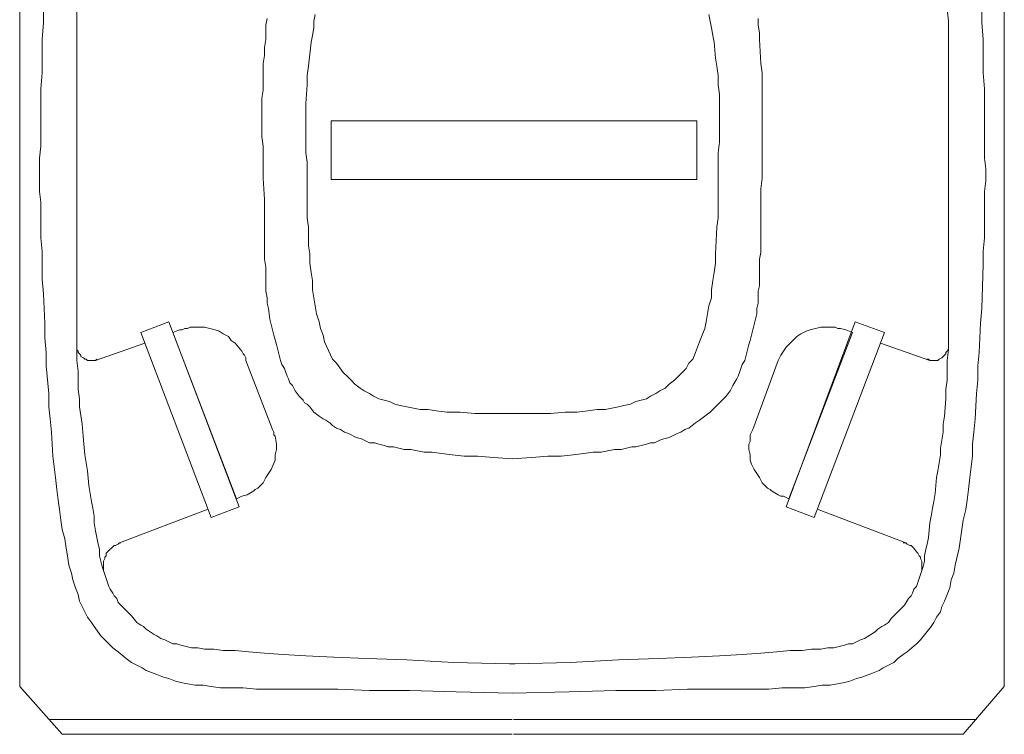
# Model space of a CAD drawing. Units: inches. Extents: x -13372 to 8941, y -44123 to -63.
# Drawn here: x -8553 to -8507, y -35283 to -35249 of the extents above; entities that cross this region are included whole.
import ezdxf

# ---------------------------------------------------------------- set-up
doc = ezdxf.new("R2010")
doc.units = ezdxf.units.IN
doc.header["$LTSCALE"] = 3
doc.header["$MEASUREMENT"] = 0
doc.layers.add('Equipamentos', color=251, linetype='Continuous')

# ---------------------------------------------------------------- blocks, each defined once
blk = doc.blocks.new('contentor')
at = {"layer": 'Equipamentos', "color": 252, "lineweight": 18}
for points in [[(-0.28733, -0.29708), (-0.28733, 0.18558)], [(0.28967, -0.29708), (0.28967, 0.18558)], [(-0.27407, 0.09201), (-0.27407, 0.10214)], [(-0.25458, 0.09279), (-0.2538, 0.09981)], [(0.25614, 0.09279), (0.25614, 0.09981)], [(0.27563, 0.09201), (0.27563, 0.10214)], [(-0.25458, 0.08577), (-0.25458, 0.09279)], [(-0.14308, 0.09045), (-0.14308, 0.09435)], [(-0.11579, 0.08889), (-0.11501, 0.09279)], [(-0.11501, 0.09279), (-0.11423, 0.09669)], [(0.11735, 0.09279), (0.11657, 0.09669)], [(0.11735, 0.08889), (0.11735, 0.09279)], [(0.14542, 0.09045), (0.14464, 0.09435)], [(0.25614, 0.08577), (0.25614, 0.09279)], [(-0.27485, 0.08187), (-0.27407, 0.09201)], [(-0.14386, 0.08577), (-0.14308, 0.09045)], [(-0.11657, 0.08421), (-0.11579, 0.08889)], [(0.11813, 0.08421), (0.11735, 0.08889)], [(0.14542, 0.08577), (0.14542, 0.09045)], [(0.27641, 0.08187), (0.27563, 0.09201)], [(-0.27485, 0.06238), (-0.27485, 0.08187)], [(-0.25458, 0.07875), (-0.25458, 0.08577)], [(-0.14464, 0.06784), (-0.14386, 0.08187)], [(-0.14386, 0.08187), (-0.14386, 0.08577)], [(-0.11735, 0.08031), (-0.11657, 0.08421)], [(0.11891, 0.08031), (0.11813, 0.08421)], [(0.14542, 0.08187), (0.14542, 0.08577)], [(0.1462, 0.07719), (0.14542, 0.08187)], [(0.25614, 0.07875), (0.25614, 0.08577)], [(0.27641, 0.07174), (0.27641, 0.08187)], [(-0.25458, -0.08655), (-0.25458, 0.07875)], [(-0.11813, 0.07096), (-0.11735, 0.08031)], [(0.12047, 0.06628), (0.11891, 0.08031)], [(0.1462, 0.07251), (0.1462, 0.07719)], [(0.25614, -0.07953), (0.25614, 0.07875)], [(-0.11891, 0.06628), (-0.11813, 0.07096)], [(0.14698, 0.06784), (0.1462, 0.07251)], [(0.27641, 0.06238), (0.27641, 0.07174)], [(-0.14542, 0.06238), (-0.14464, 0.06784)], [(-0.11969, 0.06082), (-0.11891, 0.06628)], [(0.12125, 0.06082), (0.12047, 0.06628)], [(0.14698, 0.06238), (0.14698, 0.06784)], [(-0.27563, 0.05302), (-0.27485, 0.06238)], [(-0.14542, 0.0577), (-0.14542, 0.06238)], [(-0.14542, 0.05224), (-0.14542, 0.0577)], [(-0.11969, 0.05536), (-0.11969, 0.06082)], [(0.12125, 0.05536), (0.12125, 0.06082)], [(0.14698, 0.0577), (0.14698, 0.06238)], [(0.14698, 0.05224), (0.14698, 0.0577)], [(0.27719, 0.05302), (0.27641, 0.06238)], [(-0.27563, 0.03509), (-0.27563, 0.05302)], [(-0.14542, 0.01949), (-0.14542, 0.05224)], [(-0.12047, 0.0499), (-0.11969, 0.05536)], [(0.12203, 0.04444), (0.12125, 0.05536)], [(0.14776, 0.04756), (0.14698, 0.05224)], [(0.27719, 0.04366), (0.27719, 0.05302)], [(-0.12047, 0.02183), (-0.12047, 0.0499)], [(0.14776, 0.02495), (0.14776, 0.04756)], [(0.12203, 0.03899), (0.12203, 0.04444)], [(0.27719, 0.03509), (0.27719, 0.04366)], [(-0.27563, 0.01248), (-0.27563, 0.03509)], [(0.12203, 0.02183), (0.12203, 0.03899)], [(0.27719, 0.01949), (0.27719, 0.03509)], [(-0.10721, 0.03431), (0.10721, 0.03431)], [(-0.10721, 0), (-0.10721, 0.03431)], [(0.10721, 0.03431), (0.10721, 0)], [(0.14698, 0.01949), (0.14776, 0.02495)], [(-0.14542, 0.01326), (-0.14542, 0.01949)], [(-0.11969, 0.01559), (-0.12047, 0.02183)], [(0.12203, 0.01559), (0.12203, 0.02183)], [(0.14698, 0.01326), (0.14698, 0.01949)], [(0.27797, 0.01248), (0.27719, 0.01949)], [(-0.27641, 0.00624), (-0.27563, 0.01248)], [(-0.14542, 0.00702), (-0.14542, 0.01326)], [(-0.11969, 0.0039), (-0.11969, 0.01559)], [(0.12125, 0.01014), (0.12203, 0.01559)], [(0.14698, 0.00702), (0.14698, 0.01326)], [(0.27797, -0.00702), (0.27797, 0.01248)], [(-0.27641, -0.00078), (-0.27641, 0.00624)], [(-0.14542, 0.00078), (-0.14542, 0.00702)], [(0.12125, -0.00156), (0.12125, 0.01014)], [(0.14698, 0.00078), (0.14698, 0.00702)], [(-0.14464, -0.00546), (-0.14542, 0.00078)], [(-0.11969, -0.00156), (-0.11969, 0.0039)], [(0.10721, 0), (-0.10721, 0)], [(0.1462, -0.0117), (0.14698, 0.00078)], [(-0.27563, -0.00702), (-0.27641, -0.00078)], [(-0.14464, -0.0117), (-0.14464, -0.00546)], [(-0.11969, -0.00702), (-0.11969, -0.00156)], [(0.12125, -0.00702), (0.12125, -0.00156)], [(-0.27563, -0.01326), (-0.27563, -0.00702)], [(-0.11969, -0.01248), (-0.11969, -0.00702)], [(0.12125, -0.01793), (0.12125, -0.00702)], [(0.27719, -0.01326), (0.27797, -0.00702)], [(-0.27563, -0.02027), (-0.27563, -0.01326)], [(-0.14464, -0.01715), (-0.14464, -0.0117)], [(-0.14464, -0.02261), (-0.14464, -0.01715)], [(-0.11969, -0.02261), (-0.11969, -0.01248)], [(0.1462, -0.01715), (0.1462, -0.0117)], [(0.1462, -0.02261), (0.1462, -0.01715)], [(0.27719, -0.02027), (0.27719, -0.01326)], [(-0.27563, -0.02729), (-0.27563, -0.02027)], [(-0.14464, -0.02807), (-0.14464, -0.02261)], [(-0.11891, -0.02807), (-0.11969, -0.02261)], [(0.12047, -0.02807), (0.12125, -0.02261)], [(0.12125, -0.02261), (0.12125, -0.01793)], [(0.1462, -0.03821), (0.1462, -0.02261)], [(0.27719, -0.02729), (0.27719, -0.02027)], [(-0.27563, -0.03431), (-0.27563, -0.02729)], [(-0.14464, -0.04289), (-0.14464, -0.02807)], [(-0.11813, -0.04366), (-0.11891, -0.02807)], [(0.12047, -0.03353), (0.12047, -0.02807)], [(0.27719, -0.03431), (0.27719, -0.02729)], [(-0.27485, -0.04211), (-0.27563, -0.03431)], [(0.12047, -0.03899), (0.12047, -0.03353)], [(0.27641, -0.04211), (0.27719, -0.03431)], [(0.11969, -0.04366), (0.12047, -0.03899)], [(0.1462, -0.04289), (0.1462, -0.03821)], [(-0.27485, -0.0499), (-0.27485, -0.04211)], [(-0.14386, -0.04678), (-0.14464, -0.04289)], [(-0.11813, -0.04912), (-0.11813, -0.04366)], [(0.11969, -0.04912), (0.11969, -0.04366)], [(0.1462, -0.04678), (0.1462, -0.04289)], [(0.27641, -0.0499), (0.27641, -0.04211)], [(-0.27407, -0.07563), (-0.27485, -0.0499)], [(-0.14386, -0.05458), (-0.14386, -0.04678)], [(-0.11735, -0.05458), (-0.11813, -0.04912)], [(0.11891, -0.05458), (0.11969, -0.04912)], [(0.14542, -0.05146), (0.1462, -0.04678)], [(0.14542, -0.05458), (0.14542, -0.05146)], [(0.27641, -0.05848), (0.27641, -0.0499)], [(-0.14386, -0.06238), (-0.14386, -0.05458)], [(-0.11657, -0.05926), (-0.11735, -0.05458)], [(0.11813, -0.05926), (0.11891, -0.05458)], [(0.14542, -0.05848), (0.14542, -0.05458)], [(-0.14308, -0.0655), (-0.14386, -0.06238)], [(-0.11579, -0.06472), (-0.11657, -0.05926)], [(0.11813, -0.06472), (0.11813, -0.05926)], [(0.14542, -0.06238), (0.14542, -0.05848)], [(0.14542, -0.0655), (0.14542, -0.06238)], [(0.27563, -0.06706), (0.27641, -0.05848)], [(-0.14308, -0.0694), (-0.14308, -0.0655)], [(-0.11579, -0.0694), (-0.11579, -0.06472)], [(0.11735, -0.0694), (0.11813, -0.06472)], [(0.14464, -0.0694), (0.14542, -0.0655)], [(0.27485, -0.08421), (0.27563, -0.06706)], [(-0.14308, -0.07251), (-0.14308, -0.0694)], [(-0.1423, -0.07563), (-0.14308, -0.07251)], [(-0.11423, -0.07407), (-0.11579, -0.0694)], [(-0.11345, -0.07875), (-0.11423, -0.07407)], [(0.11579, -0.07875), (0.11657, -0.07407)], [(0.11657, -0.07407), (0.11735, -0.0694)], [(0.14386, -0.07563), (0.14464, -0.07251)], [(0.14464, -0.07251), (0.14464, -0.0694)], [(-0.2733, -0.08421), (-0.27407, -0.07563)], [(-0.1423, -0.07875), (-0.1423, -0.07563)], [(-0.14152, -0.08187), (-0.1423, -0.07875)], [(-0.11267, -0.08343), (-0.11345, -0.07875)], [(0.11423, -0.08343), (0.11579, -0.07875)], [(0.14308, -0.08187), (0.14386, -0.07563)], [(0.25614, -0.08655), (0.25614, -0.07953)], [(-0.27252, -0.10136), (-0.2733, -0.08421)], [(-0.25458, -0.09357), (-0.25458, -0.08655)], [(-0.2, -0.08343), (-0.21715, -0.08967)], [(-0.15945, -0.19181), (-0.2, -0.08343)], [(-0.18986, -0.08733), (-0.1883, -0.08655)], [(-0.1883, -0.08655), (-0.18519, -0.08655)], [(-0.18519, -0.08655), (-0.18207, -0.08655)], [(-0.18207, -0.08655), (-0.17973, -0.08655)], [(-0.17973, -0.08655), (-0.17661, -0.08733)], [(-0.14074, -0.08499), (-0.14152, -0.08187)], [(-0.13996, -0.08811), (-0.14074, -0.08499)], [(-0.11189, -0.08733), (-0.11267, -0.08343)], [(0.11345, -0.08733), (0.11423, -0.08343)], [(0.14152, -0.08811), (0.1423, -0.08499)], [(0.1423, -0.08499), (0.14308, -0.08187)], [(0.16101, -0.19181), (0.20234, -0.08343)], [(0.18129, -0.08655), (0.17505, -0.08811)], [(0.18675, -0.08655), (0.18129, -0.08655)], [(0.18986, -0.08655), (0.18675, -0.08655)], [(0.19142, -0.08733), (0.18986, -0.08655)], [(0.20234, -0.08343), (0.21871, -0.08967)], [(0.25614, -0.09981), (0.25614, -0.08655)], [(0.27485, -0.09279), (0.27485, -0.08421)], [(-0.21715, -0.08967), (-0.17583, -0.19805)], [(-0.19844, -0.08967), (-0.19454, -0.08811)], [(-0.16101, -0.18714), (-0.19844, -0.08967)], [(-0.19454, -0.08811), (-0.19142, -0.08733)], [(-0.19454, -0.08811), (-0.19454, -0.08811)], [(-0.19142, -0.08733), (-0.18986, -0.08733)], [(-0.17661, -0.08733), (-0.17349, -0.08811)], [(-0.17349, -0.08811), (-0.17115, -0.08889)], [(-0.17115, -0.08889), (-0.16803, -0.09045)], [(-0.16803, -0.09045), (-0.16569, -0.09201)], [(-0.16569, -0.09201), (-0.16335, -0.09435)], [(-0.13918, -0.09123), (-0.13996, -0.08811)], [(-0.1384, -0.09435), (-0.13918, -0.09123)], [(-0.11033, -0.09123), (-0.11189, -0.08733)], [(-0.10877, -0.09513), (-0.11033, -0.09123)], [(0.11111, -0.09513), (0.11189, -0.09123)], [(0.11189, -0.09123), (0.11345, -0.08733)], [(0.13918, -0.09669), (0.14074, -0.09123)], [(0.14074, -0.09123), (0.14152, -0.08811)], [(0.16257, -0.18714), (0.2, -0.08967)], [(0.16725, -0.09201), (0.16569, -0.09435)], [(0.17037, -0.09045), (0.16725, -0.09201)], [(0.17271, -0.08889), (0.17037, -0.09045)], [(0.17505, -0.08811), (0.17271, -0.08889)], [(0.21871, -0.08967), (0.17739, -0.19805)], [(0.19298, -0.08733), (0.19142, -0.08733)], [(0.19454, -0.08811), (0.19298, -0.08733)], [(0.1961, -0.08811), (0.19454, -0.08811)], [(0.2, -0.08967), (0.1961, -0.08811)], [(0.1961, -0.08811), (0.1961, -0.08811)], [(-0.25458, -0.09981), (-0.25458, -0.09357)], [(-0.25458, -0.09669), (-0.25458, -0.09903)], [(-0.25458, -0.09669), (-0.25458, -0.09903)], [(-0.21482, -0.09591), (-0.24367, -0.10604)], [(-0.16335, -0.09435), (-0.16179, -0.09591)], [(-0.16179, -0.09591), (-0.15945, -0.09825)], [(-0.13762, -0.09669), (-0.1384, -0.09435)], [(-0.13684, -0.09981), (-0.13762, -0.09669)], [(-0.10643, -0.10136), (-0.10877, -0.09513)], [(0.10643, -0.10526), (0.11111, -0.09513)], [(0.1384, -0.09981), (0.13918, -0.09669)], [(0.16335, -0.09591), (0.15945, -0.10059)], [(0.16569, -0.09435), (0.16335, -0.09591)], [(0.21638, -0.09591), (0.24523, -0.10604)], [(0.25614, -0.09825), (0.25614, -0.09669)], [(0.25614, -0.09825), (0.25614, -0.09669)], [(0.27408, -0.10136), (0.27485, -0.09279)], [(-0.27174, -0.10916), (-0.27252, -0.10136)], [(-0.25458, -0.09903), (-0.2538, -0.10059)], [(-0.25458, -0.09903), (-0.2538, -0.10059)], [(-0.2538, -0.10604), (-0.25458, -0.09981)], [(-0.2538, -0.10059), (-0.25302, -0.10136)], [(-0.2538, -0.10059), (-0.25302, -0.10136)], [(-0.25302, -0.10136), (-0.25302, -0.10214)], [(-0.25302, -0.10136), (-0.25302, -0.10214)], [(-0.25302, -0.10214), (-0.25068, -0.10448)], [(-0.25302, -0.10214), (-0.25068, -0.10448)], [(-0.15945, -0.09825), (-0.1579, -0.10059)], [(-0.1579, -0.10059), (-0.15634, -0.10292)], [(-0.15634, -0.10292), (-0.15556, -0.10448)], [(-0.13528, -0.10604), (-0.13684, -0.09981)], [(-0.10487, -0.10526), (-0.10643, -0.10136)], [(0.13684, -0.10604), (0.13762, -0.10292)], [(0.13762, -0.10292), (0.1384, -0.09981)], [(0.1579, -0.10292), (0.15712, -0.10448)], [(0.15868, -0.10214), (0.1579, -0.10292)], [(0.15945, -0.10059), (0.15868, -0.10214)], [(0.25224, -0.10448), (0.2538, -0.1037)], [(0.25224, -0.10448), (0.2538, -0.1037)], [(0.2538, -0.10292), (0.25458, -0.10214)], [(0.2538, -0.10292), (0.25458, -0.10214)], [(0.2538, -0.1037), (0.2538, -0.10292)], [(0.2538, -0.1037), (0.2538, -0.10292)], [(0.25458, -0.10214), (0.25536, -0.10136)], [(0.25458, -0.10214), (0.25536, -0.10136)], [(0.25536, -0.10059), (0.25614, -0.09981)], [(0.25536, -0.10059), (0.25614, -0.09981)], [(0.25536, -0.10136), (0.25536, -0.10059)], [(0.25536, -0.10136), (0.25536, -0.10059)], [(0.25614, -0.09903), (0.25614, -0.09825)], [(0.25614, -0.09903), (0.25614, -0.09825)], [(0.25614, -0.09981), (0.25614, -0.09903)], [(0.25614, -0.09981), (0.25614, -0.09903)], [(0.25614, -0.10604), (0.25614, -0.09981)], [(0.27408, -0.10916), (0.27408, -0.10136)], [(-0.27174, -0.11774), (-0.27174, -0.10916)], [(-0.2538, -0.11228), (-0.2538, -0.10604)], [(-0.25068, -0.10448), (-0.24912, -0.10526)], [(-0.25068, -0.10448), (-0.24912, -0.10526)], [(-0.24912, -0.10526), (-0.24834, -0.10604)], [(-0.24912, -0.10526), (-0.24834, -0.10604)], [(-0.24834, -0.10604), (-0.24678, -0.10604)], [(-0.24834, -0.10604), (-0.24678, -0.10604)], [(-0.24678, -0.10604), (-0.24522, -0.10604)], [(-0.24678, -0.10604), (-0.24522, -0.10604)], [(-0.24522, -0.10604), (-0.24445, -0.10604)], [(-0.24522, -0.10604), (-0.24445, -0.10604)], [(-0.24445, -0.10604), (-0.24445, -0.10604)], [(-0.24445, -0.10604), (-0.24367, -0.10604)], [(-0.24445, -0.10604), (-0.24445, -0.10604)], [(-0.24445, -0.10604), (-0.24367, -0.10604)], [(-0.24367, -0.10604), (-0.24289, -0.10526)], [(-0.24367, -0.10604), (-0.24289, -0.10526)], [(-0.24367, -0.10604), (-0.24367, -0.10604)], [(-0.24367, -0.10604), (-0.24367, -0.10604)], [(-0.24289, -0.10526), (-0.24211, -0.10526)], [(-0.24289, -0.10526), (-0.24211, -0.10526)], [(-0.15556, -0.10448), (-0.15478, -0.10604)], [(-0.15478, -0.10604), (-0.15478, -0.10604)], [(-0.15478, -0.10604), (-0.13996, -0.14659)], [(-0.13372, -0.10838), (-0.13528, -0.10604)], [(-0.13294, -0.11072), (-0.13372, -0.10838)], [(-0.10253, -0.1076), (-0.10487, -0.10526)], [(-0.10097, -0.11072), (-0.10253, -0.1076)], [(0.1002, -0.11306), (0.10409, -0.1076)], [(0.10409, -0.1076), (0.10643, -0.10526)], [(0.1345, -0.11072), (0.13606, -0.10838)], [(0.13606, -0.10838), (0.13684, -0.10604)], [(0.15712, -0.10604), (0.14152, -0.14659)], [(0.15712, -0.10448), (0.15712, -0.10604)], [(0.15712, -0.10604), (0.15712, -0.10604)], [(0.24445, -0.10526), (0.24445, -0.10526)], [(0.24445, -0.10526), (0.24523, -0.10604)], [(0.24445, -0.10526), (0.24445, -0.10526)], [(0.24445, -0.10526), (0.24523, -0.10604)], [(0.24523, -0.10604), (0.24523, -0.10604)], [(0.24523, -0.10604), (0.246, -0.10604)], [(0.24523, -0.10604), (0.24523, -0.10604)], [(0.24523, -0.10604), (0.246, -0.10604)], [(0.246, -0.10604), (0.246, -0.10604)], [(0.246, -0.10604), (0.24678, -0.10604)], [(0.246, -0.10604), (0.246, -0.10604)], [(0.246, -0.10604), (0.24678, -0.10604)], [(0.24678, -0.10604), (0.24834, -0.10604)], [(0.24678, -0.10604), (0.24834, -0.10604)], [(0.24834, -0.10604), (0.24912, -0.10604)], [(0.24834, -0.10604), (0.24912, -0.10604)], [(0.24912, -0.10604), (0.2499, -0.10604)], [(0.24912, -0.10604), (0.2499, -0.10604)], [(0.2499, -0.10604), (0.25068, -0.10526)], [(0.2499, -0.10604), (0.25068, -0.10526)], [(0.25068, -0.10526), (0.25146, -0.10526)], [(0.25068, -0.10526), (0.25146, -0.10526)], [(0.25146, -0.10526), (0.25224, -0.10448)], [(0.25146, -0.10526), (0.25224, -0.10448)], [(0.25536, -0.11228), (0.25614, -0.10604)], [(0.27252, -0.12554), (0.27408, -0.10916)], [(-0.2538, -0.11774), (-0.2538, -0.11228)], [(-0.13216, -0.11306), (-0.13294, -0.11072)], [(-0.13138, -0.1154), (-0.13216, -0.11306)], [(-0.09864, -0.11306), (-0.10097, -0.11072)], [(-0.09396, -0.11774), (-0.09864, -0.11306)], [(0.09786, -0.1154), (0.1002, -0.11306)], [(0.13294, -0.1154), (0.13372, -0.11306)], [(0.13372, -0.11306), (0.1345, -0.11072)], [(0.25536, -0.11774), (0.25536, -0.11228)], [(-0.27096, -0.12554), (-0.27174, -0.11774)], [(-0.25302, -0.1232), (-0.2538, -0.11774)], [(-0.1306, -0.11696), (-0.13138, -0.1154)], [(-0.12827, -0.12086), (-0.1306, -0.11696)], [(-0.12749, -0.12242), (-0.12827, -0.12086)], [(-0.09084, -0.12008), (-0.09396, -0.11774)], [(-0.0885, -0.12242), (-0.09084, -0.12008)], [(0.09006, -0.12242), (0.09318, -0.12008)], [(0.09318, -0.12008), (0.09552, -0.11774)], [(0.09552, -0.11774), (0.09786, -0.1154)], [(0.12905, -0.12242), (0.12983, -0.12086)], [(0.12983, -0.12086), (0.13138, -0.1193)], [(0.13138, -0.1193), (0.13216, -0.11696)], [(0.13216, -0.11696), (0.13294, -0.1154)], [(0.25536, -0.1232), (0.25536, -0.11774)], [(-0.27018, -0.14035), (-0.27096, -0.12554)], [(-0.25302, -0.12866), (-0.25302, -0.1232)], [(-0.12671, -0.12398), (-0.12749, -0.12242)], [(-0.12437, -0.1271), (-0.12671, -0.12398)], [(-0.08538, -0.12398), (-0.0885, -0.12242)], [(-0.08304, -0.12554), (-0.08538, -0.12398)], [(-0.07992, -0.1271), (-0.08304, -0.12554)], [(0.08226, -0.1271), (0.0846, -0.12554)], [(0.0846, -0.12554), (0.08772, -0.12398)], [(0.08772, -0.12398), (0.09006, -0.12242)], [(0.12593, -0.1271), (0.12827, -0.12398)], [(0.12827, -0.12398), (0.12905, -0.12242)], [(0.25458, -0.12866), (0.25536, -0.1232)], [(0.27252, -0.13333), (0.27252, -0.12554)], [(-0.25224, -0.13879), (-0.25302, -0.12866)], [(-0.12203, -0.12944), (-0.12437, -0.1271)], [(-0.11813, -0.13333), (-0.12203, -0.12944)], [(-0.07758, -0.12866), (-0.07992, -0.1271)], [(-0.07446, -0.12944), (-0.07758, -0.12866)], [(-0.07135, -0.13021), (-0.07446, -0.12944)], [(-0.06823, -0.13177), (-0.07135, -0.13021)], [(-0.06433, -0.13255), (-0.06823, -0.13177)], [(-0.06121, -0.13333), (-0.06433, -0.13255)], [(0.05887, -0.13411), (0.06667, -0.13255)], [(0.06667, -0.13255), (0.06979, -0.13177)], [(0.06979, -0.13177), (0.0729, -0.13021)], [(0.0729, -0.13021), (0.07602, -0.12944)], [(0.07602, -0.12944), (0.07914, -0.12866)], [(0.07914, -0.12866), (0.08226, -0.1271)], [(0.11969, -0.13333), (0.12125, -0.13177)], [(0.12125, -0.13177), (0.12281, -0.13099)], [(0.12281, -0.13099), (0.12359, -0.12944)], [(0.12359, -0.12944), (0.12515, -0.12788)], [(0.12515, -0.12788), (0.12593, -0.1271)], [(0.25458, -0.13333), (0.25458, -0.12866)], [(-0.11657, -0.13489), (-0.11813, -0.13333)], [(-0.11501, -0.13645), (-0.11657, -0.13489)], [(-0.11189, -0.13879), (-0.11501, -0.13645)], [(-0.05731, -0.13411), (-0.06121, -0.13333)], [(-0.05341, -0.13489), (-0.05731, -0.13411)], [(-0.04873, -0.13489), (-0.05341, -0.13489)], [(-0.04327, -0.13567), (-0.04873, -0.13489)], [(-0.03704, -0.13645), (-0.04327, -0.13567)], [(-0.03002, -0.13645), (-0.03704, -0.13645)], [(-0.02144, -0.13723), (-0.03002, -0.13645)], [(-0.01131, -0.13723), (-0.02144, -0.13723)], [(0.00117, -0.13723), (-0.01131, -0.13723)], [(0.00117, -0.13723), (0.01287, -0.13723)], [(0.01287, -0.13723), (0.023, -0.13723)], [(0.023, -0.13723), (0.03158, -0.13645)], [(0.03158, -0.13645), (0.03938, -0.13645)], [(0.03938, -0.13645), (0.04561, -0.13567)], [(0.04561, -0.13567), (0.05029, -0.13489)], [(0.05029, -0.13489), (0.05497, -0.13489)], [(0.05497, -0.13489), (0.05887, -0.13411)], [(0.11423, -0.13879), (0.11735, -0.13645)], [(0.11735, -0.13645), (0.11969, -0.13333)], [(0.25302, -0.14347), (0.25458, -0.13333)], [(0.27174, -0.14035), (0.27252, -0.13333)], [(-0.2694, -0.14815), (-0.27018, -0.14035)], [(-0.25146, -0.14347), (-0.25224, -0.13879)], [(-0.25146, -0.14815), (-0.25146, -0.14347)], [(-0.10877, -0.14113), (-0.11189, -0.13879)], [(-0.10643, -0.14269), (-0.10877, -0.14113)], [(-0.10253, -0.14581), (-0.10643, -0.14269)], [(0.10409, -0.14581), (0.10643, -0.14425)], [(0.10643, -0.14425), (0.10799, -0.14269)], [(0.10799, -0.14269), (0.11033, -0.14113)], [(0.11033, -0.14113), (0.11189, -0.14035)], [(0.11189, -0.14035), (0.11423, -0.13879)], [(0.25224, -0.15283), (0.25302, -0.14347)], [(0.27096, -0.14815), (0.27174, -0.14035)], [(-0.26862, -0.15517), (-0.2694, -0.14815)], [(-0.25068, -0.15283), (-0.25146, -0.14815)], [(-0.13996, -0.14659), (-0.13996, -0.14659)], [(-0.13996, -0.14659), (-0.13918, -0.14815)], [(-0.13918, -0.14815), (-0.1384, -0.14971)], [(-0.1384, -0.14971), (-0.1384, -0.15049)], [(-0.1002, -0.14659), (-0.10253, -0.14581)], [(-0.09786, -0.14815), (-0.1002, -0.14659)], [(-0.09552, -0.14893), (-0.09786, -0.14815)], [(-0.09084, -0.15127), (-0.09552, -0.14893)], [(0.0924, -0.15127), (0.09708, -0.14893)], [(0.09708, -0.14893), (0.09942, -0.14815)], [(0.09942, -0.14815), (0.10175, -0.14659)], [(0.10175, -0.14659), (0.10409, -0.14581)], [(0.14074, -0.14971), (0.13996, -0.15049)], [(0.14152, -0.14659), (0.14074, -0.14815)], [(0.14074, -0.14815), (0.14074, -0.14971)], [(0.14152, -0.14659), (0.14152, -0.14659)], [(0.27018, -0.16218), (0.27096, -0.14815)], [(-0.26862, -0.16218), (-0.26862, -0.15517)], [(-0.2499, -0.15751), (-0.25068, -0.15283)], [(-0.1384, -0.15049), (-0.1384, -0.15205)], [(-0.1384, -0.15205), (-0.1384, -0.15361)], [(-0.1384, -0.15361), (-0.13762, -0.15517)], [(-0.13762, -0.15517), (-0.13762, -0.15829)], [(-0.08772, -0.15205), (-0.09084, -0.15127)], [(-0.08538, -0.15283), (-0.08772, -0.15205)], [(-0.08226, -0.15439), (-0.08538, -0.15283)], [(-0.07992, -0.15439), (-0.08226, -0.15439)], [(-0.07758, -0.15517), (-0.07992, -0.15439)], [(-0.07446, -0.15595), (-0.07758, -0.15517)], [(0.07602, -0.15595), (0.07914, -0.15517)], [(0.07914, -0.15517), (0.08148, -0.15439)], [(0.08148, -0.15439), (0.0846, -0.15439)], [(0.0846, -0.15439), (0.08928, -0.15205)], [(0.08928, -0.15205), (0.0924, -0.15127)], [(0.13996, -0.15049), (0.13918, -0.15517)], [(0.13918, -0.15517), (0.13918, -0.15829)], [(0.25146, -0.1614), (0.25224, -0.15283)], [(-0.2499, -0.1614), (-0.2499, -0.15751)], [(-0.24912, -0.16608), (-0.2499, -0.1614)], [(-0.13762, -0.15829), (-0.1384, -0.1614)], [(-0.1384, -0.1614), (-0.1384, -0.16452)], [(-0.07135, -0.15673), (-0.07446, -0.15595)], [(-0.06901, -0.15673), (-0.07135, -0.15673)], [(-0.06589, -0.15751), (-0.06901, -0.15673)], [(-0.06277, -0.15829), (-0.06589, -0.15751)], [(-0.05887, -0.15829), (-0.06277, -0.15829)], [(-0.05497, -0.15906), (-0.05887, -0.15829)], [(-0.05107, -0.15984), (-0.05497, -0.15906)], [(-0.04639, -0.15984), (-0.05107, -0.15984)], [(-0.04094, -0.16062), (-0.04639, -0.15984)], [(-0.0347, -0.1614), (-0.04094, -0.16062)], [(-0.02768, -0.16218), (-0.0347, -0.1614)], [(0.02924, -0.16218), (0.03626, -0.1614)], [(0.03626, -0.1614), (0.0425, -0.16062)], [(0.0425, -0.16062), (0.04795, -0.15984)], [(0.04795, -0.15984), (0.05263, -0.15984)], [(0.05263, -0.15984), (0.05653, -0.15906)], [(0.05653, -0.15906), (0.06043, -0.15829)], [(0.06043, -0.15829), (0.06433, -0.15829)], [(0.06433, -0.15829), (0.06745, -0.15751)], [(0.06745, -0.15751), (0.07057, -0.15673)], [(0.07057, -0.15673), (0.07368, -0.15673)], [(0.07368, -0.15673), (0.07602, -0.15595)], [(0.13918, -0.15829), (0.13996, -0.1614)], [(0.13996, -0.1614), (0.13996, -0.16452)], [(0.25068, -0.16608), (0.25146, -0.1614)], [(-0.26784, -0.16842), (-0.26862, -0.16218)], [(-0.24834, -0.17076), (-0.24912, -0.16608)], [(-0.13918, -0.16686), (-0.14074, -0.16998)], [(-0.1384, -0.16452), (-0.13918, -0.16686)], [(-0.01988, -0.16218), (-0.02768, -0.16218)], [(-0.01053, -0.16296), (-0.01988, -0.16218)], [(0.00117, -0.16374), (-0.01053, -0.16296)], [(0.00117, -0.16374), (0.01209, -0.16296)], [(0.01209, -0.16296), (0.02144, -0.16218)], [(0.02144, -0.16218), (0.02924, -0.16218)], [(0.13996, -0.16452), (0.1423, -0.16998)], [(0.2499, -0.17076), (0.25068, -0.16608)], [(0.2694, -0.16842), (0.27018, -0.16218)], [(-0.26706, -0.17466), (-0.26784, -0.16842)], [(-0.24756, -0.17466), (-0.24834, -0.17076)], [(-0.1423, -0.17232), (-0.14386, -0.17466)], [(-0.14074, -0.16998), (-0.1423, -0.17232)], [(0.1423, -0.16998), (0.14386, -0.17232)], [(0.14386, -0.17232), (0.14542, -0.17466)], [(0.24912, -0.17934), (0.2499, -0.17076)], [(0.26862, -0.17466), (0.2694, -0.16842)], [(-0.26628, -0.18168), (-0.26706, -0.17466)], [(-0.24678, -0.18402), (-0.24756, -0.17466)], [(-0.14542, -0.17778), (-0.14854, -0.1809)], [(-0.14386, -0.17466), (-0.14542, -0.17778)], [(0.14542, -0.17466), (0.14698, -0.17778)], [(0.14698, -0.17778), (0.1501, -0.1809)], [(0.26784, -0.18168), (0.26862, -0.17466)], [(-0.2655, -0.18791), (-0.26628, -0.18168)], [(-0.246, -0.18869), (-0.24678, -0.18402)], [(-0.15088, -0.18246), (-0.15478, -0.1848)], [(-0.1501, -0.18168), (-0.15088, -0.18246)], [(-0.14854, -0.1809), (-0.1501, -0.18168)], [(0.1501, -0.1809), (0.15166, -0.18168)], [(0.15166, -0.18168), (0.15244, -0.18246)], [(0.15244, -0.18246), (0.15634, -0.1848)], [(0.24756, -0.18869), (0.24834, -0.18402)], [(0.24834, -0.18402), (0.24912, -0.17934)], [(0.26706, -0.18791), (0.26784, -0.18168)], [(-0.26472, -0.19337), (-0.2655, -0.18791)], [(-0.24522, -0.19259), (-0.246, -0.18869)], [(-0.1579, -0.18558), (-0.16101, -0.18714)], [(-0.15634, -0.18558), (-0.1579, -0.18558)], [(-0.1579, -0.18558), (-0.1579, -0.18558)], [(-0.15478, -0.1848), (-0.15634, -0.18558)], [(0.15634, -0.1848), (0.15945, -0.18558)], [(0.15945, -0.18558), (0.16257, -0.18714)], [(0.15945, -0.18558), (0.15945, -0.18558)], [(0.24678, -0.19259), (0.24756, -0.18869)], [(0.26628, -0.19337), (0.26706, -0.18791)], [(-0.26316, -0.19961), (-0.26472, -0.19337)], [(-0.24445, -0.19727), (-0.24522, -0.19259)], [(-0.17817, -0.19337), (-0.22963, -0.21287)], [(-0.17583, -0.19805), (-0.15945, -0.19181)], [(0.17739, -0.19805), (0.16101, -0.19181)], [(0.17973, -0.19337), (0.23119, -0.21287)], [(0.246, -0.19727), (0.24678, -0.19259)], [(0.2655, -0.19961), (0.26628, -0.19337)], [(-0.26238, -0.20507), (-0.26316, -0.19961)], [(-0.24367, -0.20117), (-0.24445, -0.19727)], [(-0.24289, -0.20975), (-0.24367, -0.20117)], [(0.24523, -0.20585), (0.246, -0.20117)], [(0.246, -0.20117), (0.246, -0.19727)], [(0.26472, -0.20507), (0.2655, -0.19961)], [(-0.2616, -0.21053), (-0.26238, -0.20507)], [(0.24445, -0.20975), (0.24523, -0.20585)], [(0.26316, -0.21053), (0.26472, -0.20507)], [(-0.26082, -0.21599), (-0.2616, -0.21053)], [(-0.24211, -0.21365), (-0.24289, -0.20975)], [(-0.22963, -0.21287), (-0.23041, -0.21365)], [(-0.22963, -0.21287), (-0.23041, -0.21365)], [(-0.22807, -0.21287), (-0.22963, -0.21287)], [(-0.22807, -0.21287), (-0.22963, -0.21287)], [(0.23119, -0.21287), (0.23041, -0.21287)], [(0.23119, -0.21287), (0.23041, -0.21287)], [(0.23197, -0.21365), (0.23119, -0.21287)], [(0.23197, -0.21365), (0.23119, -0.21287)], [(0.24367, -0.21365), (0.24445, -0.20975)], [(0.26238, -0.21599), (0.26316, -0.21053)], [(-0.25848, -0.22612), (-0.26082, -0.21599)], [(-0.24133, -0.21676), (-0.24211, -0.21365)], [(-0.24055, -0.22066), (-0.24133, -0.21676)], [(-0.23665, -0.2191), (-0.23743, -0.22066)], [(-0.23665, -0.2191), (-0.23743, -0.22066)], [(-0.23587, -0.21832), (-0.23665, -0.2191)], [(-0.23587, -0.21832), (-0.23665, -0.2191)], [(-0.23431, -0.21599), (-0.23587, -0.21832)], [(-0.23431, -0.21599), (-0.23587, -0.21832)], [(-0.23353, -0.21521), (-0.23431, -0.21599)], [(-0.23353, -0.21521), (-0.23431, -0.21599)], [(-0.23275, -0.21443), (-0.23353, -0.21521)], [(-0.23275, -0.21443), (-0.23353, -0.21521)], [(-0.23197, -0.21443), (-0.23275, -0.21443)], [(-0.23197, -0.21443), (-0.23275, -0.21443)], [(-0.23041, -0.21365), (-0.23197, -0.21443)], [(-0.23041, -0.21365), (-0.23197, -0.21443)], [(0.23353, -0.21443), (0.23197, -0.21365)], [(0.23353, -0.21443), (0.23197, -0.21365)], [(0.23431, -0.21443), (0.23353, -0.21443)], [(0.23431, -0.21443), (0.23353, -0.21443)], [(0.23509, -0.21521), (0.23431, -0.21443)], [(0.23509, -0.21521), (0.23431, -0.21443)], [(0.23743, -0.21754), (0.23509, -0.21521)], [(0.23743, -0.21754), (0.23509, -0.21521)], [(0.23899, -0.2191), (0.23743, -0.21754)], [(0.23899, -0.2191), (0.23743, -0.21754)], [(0.23899, -0.22066), (0.23899, -0.2191)], [(0.23899, -0.22066), (0.23899, -0.2191)], [(0.24289, -0.21676), (0.24367, -0.21365)], [(0.24289, -0.22066), (0.24289, -0.21676)], [(0.2616, -0.22066), (0.26238, -0.21599)], [(-0.24055, -0.22378), (-0.24055, -0.22066)], [(-0.23977, -0.2269), (-0.24055, -0.22378)], [(-0.23821, -0.22222), (-0.23899, -0.22378)], [(-0.23821, -0.22222), (-0.23899, -0.22378)], [(-0.23899, -0.22378), (-0.23899, -0.22534)], [(-0.23899, -0.22378), (-0.23899, -0.22534)], [(-0.23743, -0.22066), (-0.23821, -0.22144)], [(-0.23743, -0.22066), (-0.23821, -0.22144)], [(-0.23821, -0.22144), (-0.23821, -0.22222)], [(-0.23821, -0.22144), (-0.23821, -0.22222)], [(0.23977, -0.22144), (0.23899, -0.22066)], [(0.23977, -0.22144), (0.23899, -0.22066)], [(0.23977, -0.22222), (0.23977, -0.22144)], [(0.23977, -0.22222), (0.23977, -0.22144)], [(0.24055, -0.22378), (0.23977, -0.22222)], [(0.24055, -0.22378), (0.23977, -0.22222)], [(0.24055, -0.22534), (0.24055, -0.22378)], [(0.24055, -0.22534), (0.24055, -0.22378)], [(0.24133, -0.2269), (0.24211, -0.22378)], [(0.24211, -0.22378), (0.24289, -0.22066)], [(0.26082, -0.22612), (0.2616, -0.22066)], [(-0.2577, -0.2308), (-0.25848, -0.22612)], [(-0.25614, -0.2347), (-0.2577, -0.2308)], [(-0.23899, -0.22924), (-0.23977, -0.2269)], [(-0.23899, -0.22534), (-0.23899, -0.22612)], [(-0.23899, -0.22534), (-0.23899, -0.22612)], [(-0.23899, -0.22612), (-0.23899, -0.22768)], [(-0.23899, -0.22612), (-0.23899, -0.22768)], [(-0.23899, -0.22768), (-0.23899, -0.22768)], [(-0.23899, -0.22768), (-0.23899, -0.22846)], [(-0.23899, -0.22768), (-0.23899, -0.22768)], [(-0.23899, -0.22768), (-0.23899, -0.22846)], [(-0.23899, -0.22846), (-0.23899, -0.22924)], [(-0.23899, -0.22846), (-0.23899, -0.22924)], [(-0.23821, -0.23158), (-0.23899, -0.22924)], [(0.23977, -0.23158), (0.24055, -0.22924)], [(0.24055, -0.22924), (0.24055, -0.22534)], [(0.24055, -0.22924), (0.24055, -0.22534)], [(0.24055, -0.22924), (0.24133, -0.2269)], [(0.25848, -0.2347), (0.25926, -0.2308)], [(0.25926, -0.2308), (0.26082, -0.22612)], [(-0.25536, -0.23938), (-0.25614, -0.2347)], [(-0.23665, -0.23626), (-0.23821, -0.23158)], [(-0.23587, -0.2386), (-0.23665, -0.23626)], [(0.23743, -0.2386), (0.23821, -0.23626)], [(0.23821, -0.23626), (0.23899, -0.23392)], [(0.23899, -0.23392), (0.23977, -0.23158)], [(0.25692, -0.23938), (0.25848, -0.2347)], [(-0.2538, -0.24328), (-0.25536, -0.23938)], [(-0.23431, -0.24016), (-0.23587, -0.2386)], [(-0.23353, -0.2425), (-0.23431, -0.24016)], [(0.23509, -0.2425), (0.23665, -0.24016)], [(0.23665, -0.24016), (0.23743, -0.2386)], [(0.25536, -0.24328), (0.25692, -0.23938)], [(-0.25224, -0.24717), (-0.2538, -0.24328)], [(-0.25068, -0.25029), (-0.25224, -0.24717)], [(-0.23275, -0.24406), (-0.23353, -0.2425)], [(-0.23119, -0.24561), (-0.23275, -0.24406)], [(-0.22885, -0.24951), (-0.23119, -0.24561)], [(0.23041, -0.24951), (0.23197, -0.24795)], [(0.23197, -0.24795), (0.23275, -0.24561)], [(0.23275, -0.24561), (0.23431, -0.24406)], [(0.23431, -0.24406), (0.23509, -0.2425)], [(0.25302, -0.25029), (0.25458, -0.24717)], [(0.25458, -0.24717), (0.25536, -0.24328)], [(-0.2499, -0.25341), (-0.25068, -0.25029)], [(-0.24756, -0.25653), (-0.2499, -0.25341)], [(-0.22573, -0.25263), (-0.22885, -0.24951)], [(-0.22417, -0.25419), (-0.22573, -0.25263)], [(0.22573, -0.25419), (0.22729, -0.25263)], [(0.22729, -0.25263), (0.22885, -0.25107)], [(0.22885, -0.25107), (0.23041, -0.24951)], [(0.2499, -0.25653), (0.25302, -0.25029)], [(-0.246, -0.25965), (-0.24756, -0.25653)], [(-0.22261, -0.25575), (-0.22417, -0.25419)], [(-0.22105, -0.25731), (-0.22261, -0.25575)], [(-0.21949, -0.25965), (-0.22105, -0.25731)], [(0.22105, -0.25965), (0.22417, -0.25575)], [(0.22417, -0.25575), (0.22573, -0.25419)], [(0.24756, -0.25965), (0.2499, -0.25653)], [(-0.24445, -0.26199), (-0.246, -0.25965)], [(-0.23821, -0.26979), (-0.24445, -0.26199)], [(-0.21715, -0.26121), (-0.21949, -0.25965)], [(-0.2156, -0.26199), (-0.21715, -0.26121)], [(-0.21326, -0.26355), (-0.2156, -0.26199)], [(-0.2117, -0.26511), (-0.21326, -0.26355)], [(-0.20546, -0.26901), (-0.2117, -0.26511)], [(0.21092, -0.26667), (0.2156, -0.26355)], [(0.2156, -0.26355), (0.21715, -0.26199)], [(0.21715, -0.26199), (0.21871, -0.26121)], [(0.21871, -0.26121), (0.22105, -0.25965)], [(0.24211, -0.26745), (0.246, -0.26199)], [(0.246, -0.26199), (0.24756, -0.25965)], [(-0.23587, -0.27213), (-0.23821, -0.26979)], [(-0.20312, -0.26979), (-0.20546, -0.26901)], [(-0.19844, -0.27213), (-0.20312, -0.26979)], [(0.2, -0.27213), (0.20312, -0.27057)], [(0.20312, -0.27057), (0.20468, -0.26979)], [(0.20468, -0.26979), (0.20702, -0.26901)], [(0.20702, -0.26901), (0.20936, -0.26745)], [(0.20936, -0.26745), (0.21092, -0.26667)], [(0.23743, -0.27213), (0.23977, -0.26979)], [(0.23977, -0.26979), (0.24211, -0.26745)], [(-0.23041, -0.2768), (-0.23587, -0.27213)], [(-0.22807, -0.27836), (-0.23041, -0.2768)], [(-0.1961, -0.27213), (-0.19844, -0.27213)], [(-0.19376, -0.27291), (-0.1961, -0.27213)], [(-0.19064, -0.27369), (-0.19376, -0.27291)], [(-0.18752, -0.27446), (-0.19064, -0.27369)], [(-0.18363, -0.27446), (-0.18752, -0.27446)], [(-0.17973, -0.27524), (-0.18363, -0.27446)], [(-0.17427, -0.27524), (-0.17973, -0.27524)], [(-0.16881, -0.27602), (-0.17427, -0.27524)], [(-0.16179, -0.27602), (-0.16881, -0.27602)], [(-0.154, -0.2768), (-0.16179, -0.27602)], [(-0.14464, -0.27758), (-0.154, -0.2768)], [(0.1462, -0.27758), (0.15556, -0.2768)], [(0.15556, -0.2768), (0.16335, -0.27602)], [(0.16335, -0.27602), (0.17037, -0.27602)], [(0.17037, -0.27602), (0.17583, -0.27524)], [(0.17583, -0.27524), (0.18129, -0.27524)], [(0.18129, -0.27524), (0.18519, -0.27446)], [(0.18519, -0.27446), (0.18908, -0.27446)], [(0.18908, -0.27446), (0.1922, -0.27369)], [(0.1922, -0.27369), (0.19532, -0.27291)], [(0.19532, -0.27291), (0.19766, -0.27213)], [(0.19766, -0.27213), (0.2, -0.27213)], [(0.22729, -0.2807), (0.23197, -0.2768)], [(0.23197, -0.2768), (0.23509, -0.27446)], [(0.23509, -0.27446), (0.23743, -0.27213)], [(-0.22495, -0.2807), (-0.22807, -0.27836)], [(-0.22261, -0.28304), (-0.22495, -0.2807)], [(-0.13372, -0.27836), (-0.14464, -0.27758)], [(-0.12047, -0.27914), (-0.13372, -0.27836)], [(-0.10409, -0.27992), (-0.12047, -0.27914)], [(-0.0846, -0.2807), (-0.10409, -0.27992)], [(-0.06121, -0.28148), (-0.0846, -0.2807)], [(-0.03314, -0.28304), (-0.06121, -0.28148)], [(0.03548, -0.28304), (0.06277, -0.28148)], [(0.06277, -0.28148), (0.08616, -0.2807)], [(0.08616, -0.2807), (0.10565, -0.27992)], [(0.10565, -0.27992), (0.12203, -0.27914)], [(0.12203, -0.27914), (0.13528, -0.27836)], [(0.13528, -0.27836), (0.1462, -0.27758)], [(0.22417, -0.28304), (0.22729, -0.2807)], [(-0.21949, -0.2846), (-0.22261, -0.28304)], [(-0.21637, -0.28616), (-0.21949, -0.2846)], [(-0.21404, -0.28772), (-0.21637, -0.28616)], [(-0.21014, -0.28928), (-0.21404, -0.28772)], [(-0.00039, -0.28382), (-0.03314, -0.28304)], [(-0.00039, -0.28382), (0.00273, -0.28382)], [(0.00273, -0.28382), (0.03548, -0.28304)], [(0.20936, -0.29006), (0.2156, -0.28772)], [(0.2156, -0.28772), (0.21793, -0.28616)], [(0.21793, -0.28616), (0.22105, -0.2846)], [(0.22105, -0.2846), (0.22417, -0.28304)], [(-0.2039, -0.29162), (-0.21014, -0.28928)], [(-0.20078, -0.2924), (-0.2039, -0.29162)], [(-0.19688, -0.29396), (-0.20078, -0.2924)], [(-0.19376, -0.29474), (-0.19688, -0.29396)], [(0.19532, -0.29474), (0.19844, -0.29396)], [(0.19844, -0.29396), (0.20234, -0.2924)], [(0.20234, -0.2924), (0.20546, -0.29162)], [(0.20546, -0.29162), (0.20936, -0.29006)], [(-0.26316, -0.32515), (-0.28733, -0.29708)], [(-0.18519, -0.2963), (-0.19376, -0.29474)], [(-0.18051, -0.2963), (-0.18519, -0.2963)], [(-0.17583, -0.29708), (-0.18051, -0.2963)], [(-0.17037, -0.29786), (-0.17583, -0.29708)], [(-0.16413, -0.29786), (-0.17037, -0.29786)], [(-0.15712, -0.29786), (-0.16413, -0.29786)], [(-0.14932, -0.29864), (-0.15712, -0.29786)], [(-0.13996, -0.29864), (-0.14932, -0.29864)], [(-0.12982, -0.29864), (-0.13996, -0.29864)], [(-0.10175, -0.29864), (-0.12982, -0.29864)], [(-0.08304, -0.29942), (-0.10175, -0.29864)], [(-0.05965, -0.29942), (-0.08304, -0.29942)], [(-0.03236, -0.3002), (-0.05965, -0.29942)], [(0.03392, -0.3002), (0.06121, -0.29942)], [(0.06121, -0.29942), (0.0846, -0.29942)], [(0.0846, -0.29942), (0.10331, -0.29864)], [(0.10331, -0.29864), (0.13138, -0.29864)], [(0.13138, -0.29864), (0.1423, -0.29864)], [(0.1423, -0.29864), (0.15088, -0.29864)], [(0.15088, -0.29864), (0.15868, -0.29786)], [(0.15868, -0.29786), (0.16569, -0.29786)], [(0.16569, -0.29786), (0.17193, -0.29786)], [(0.17193, -0.29786), (0.17739, -0.29708)], [(0.17739, -0.29708), (0.18207, -0.2963)], [(0.18207, -0.2963), (0.18675, -0.2963)], [(0.18675, -0.2963), (0.19142, -0.29552)], [(0.19142, -0.29552), (0.19532, -0.29474)], [(0.26472, -0.32515), (0.28967, -0.29708)], [(0.00117, -0.30098), (-0.03236, -0.3002)], [(0.00117, -0.30098), (0.03392, -0.3002)], [(0.00039, -0.31657), (-0.27096, -0.31657)], [(0.00117, -0.31657), (0.27252, -0.31657)], [(0.00039, -0.32515), (-0.26316, -0.32515)], [(0.00117, -0.32515), (0.26472, -0.32515)]]:
    blk.add_lwpolyline(points, dxfattribs=at)

msp = doc.modelspace()

# ---------------------------------------------------------------- block references
at = {"layer": 'Equipamentos', "xscale": -80, "yscale": 80, "zscale": 80}
msp.add_blockref('contentor', (-8529.87, -35256.875), dxfattribs=at)

doc.saveas('drawing.dxf')
